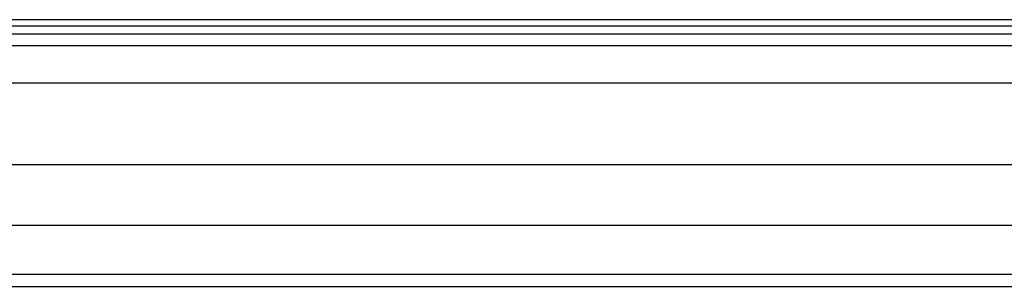
# Model space of a CAD drawing. Units: inches. Extents: x 106.9 to 192.7, y 63.2 to 146.6.
# Drawn here: x 134.7 to 138.8, y 95.2 to 96.3 of the extents above; entities that cross this region are included whole.
import ezdxf

# ---------------------------------------------------------------- set-up
doc = ezdxf.new("R2010")
doc.units = ezdxf.units.IN
doc.header["$MEASUREMENT"] = 0
doc.layers.add('Ebene 1', color=7, linetype='Continuous')

# ---------------------------------------------------------------- blocks, each defined once
blk = doc.blocks.new('block 2')
at = {"layer": 'Ebene 1', "color": 179, "lineweight": 25, "true_color": 0x1a171b}
for points in [[(149.0827, 96.3324), (132.8679, 96.3324)], [(132.8815, 96.3076), (149.0963, 96.3076)], [(132.8815, 96.2749), (149.0963, 96.2749)], [(149.1187, 96.2257), (132.904, 96.2257)], [(133.3702, 96.0748), (149.5848, 96.0748)], [(133.3702, 95.7399), (149.5848, 95.7399)], [(132.6057, 95.4925), (148.8205, 95.4925)], [(132.6057, 95.2924), (148.8205, 95.2924)], [(132.5785, 95.2424), (148.7933, 95.2424)]]:
    blk.add_lwpolyline(points, dxfattribs=at)

msp = doc.modelspace()

# ---------------------------------------------------------------- block references
at = {"layer": 'Ebene 1'}
msp.add_blockref('block 2', (0, 0), dxfattribs=at)

doc.saveas('drawing.dxf')
